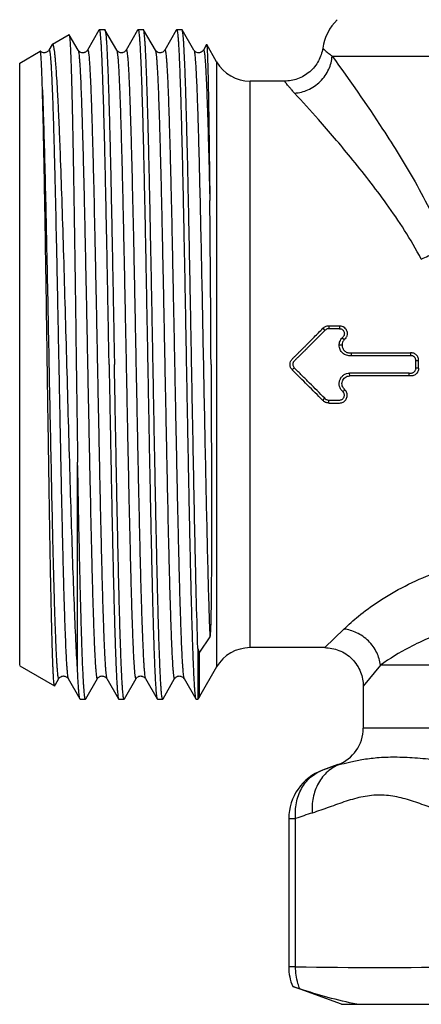
# Model space of a CAD drawing. Units: millimetres. Extents: x 0 to 297, y 0 to 210.
# Drawn here: x 80 to 96, y 82 to 120 of the extents above; entities that cross this region are included whole.
import ezdxf

# ---------------------------------------------------------------- set-up
doc = ezdxf.new("R2010")
doc.units = ezdxf.units.MM
doc.header["$LTSCALE"] = 16.335
doc.layers.get('0').update_dxf_attribs({"linetype": 'CONTINUOUS'})

msp = doc.modelspace()

# ---------------------------------------------------------------- linework, layer by layer
at = {"color": 7, "linetype": 'Continuous'}
for p, q in [((83.206, 119.448), (82.762, 118.678)), ((83.218, 119.469), (83.206, 119.448)), ((83.226, 119.475), (83.218, 119.469)), ((83.226, 119.475), (83.433, 119.475)), ((83.433, 119.475), (83.44, 119.469)), ((83.897, 118.678), (83.44, 119.469)), ((84.706, 119.448), (84.262, 118.678)), ((84.718, 119.469), (84.706, 119.448)), ((84.718, 119.469), (84.726, 119.475)), ((84.726, 119.475), (84.933, 119.475)), ((84.94, 119.469), (84.933, 119.475)), ((85.397, 118.678), (84.94, 119.469)), ((86.206, 119.448), (85.762, 118.678)), ((86.218, 119.469), (86.206, 119.448)), ((86.218, 119.469), (86.226, 119.475)), ((86.226, 119.475), (86.433, 119.475)), ((86.44, 119.469), (86.433, 119.475)), ((86.897, 118.678), (86.44, 119.469)), ((81.4, 118.91), (82.044, 119.282)), ((82.397, 118.678), (82.05, 119.279)), ((80.127, 118.175), (80.927, 118.637)), ((80.93, 118.637), (80.927, 118.637)), ((81.388, 118.897), (81.262, 118.678)), ((81.262, 118.678), (81.262, 118.678)), ((82.397, 118.678), (82.397, 118.678)), ((82.762, 118.678), (82.762, 118.678)), ((83.897, 118.678), (83.897, 118.678)), ((84.262, 118.678), (84.262, 118.678)), ((85.397, 118.678), (85.397, 118.678)), ((85.762, 118.678), (85.762, 118.678)), ((86.897, 118.678), (86.897, 118.678)), ((87.388, 118.897), (87.262, 118.678)), ((87.262, 118.678), (87.262, 118.678)), ((87.388, 118.897), (87.392, 118.897)), ((87.779, 118.225), (87.392, 118.897)), ((80.127, 94.776), (80.127, 118.175)), ((87.779, 118.225), (87.779, 94.725)), ((92.265, 118.447), (119.377, 118.447)), ((89.078, 95.475), (89.078, 117.475)), ((90.417, 117.475), (89.078, 117.475)), ((91.906, 107.876), (91.984, 107.793)), ((92.132, 107.975), (92.132, 107.86)), ((92.132, 107.975), (92.555, 107.975)), ((92.555, 107.975), (92.553, 107.86)), ((92.655, 107.505), (92.739, 107.437)), ((92.649, 107.227), (92.539, 107.224)), ((93.001, 106.923), (95.311, 106.924)), ((93.001, 106.923), (93.001, 106.813)), ((95.311, 106.924), (95.311, 106.813)), ((90.718, 106.262), (90.796, 106.34)), ((95.518, 106.328), (95.518, 106.61)), ((95.627, 106.61), (95.518, 106.61)), ((95.627, 106.327), (95.518, 106.328)), ((95.627, 106.328), (95.627, 106.611)), ((92.947, 106.027), (92.945, 106.138)), ((95.264, 106.138), (92.945, 106.138)), ((95.264, 106.027), (92.947, 106.027)), ((95.264, 106.027), (95.264, 106.138)), ((91.901, 105.078), (91.978, 105.161)), ((92.679, 105.416), (92.761, 105.487)), ((92.131, 104.975), (92.131, 105.091)), ((82.378, 94.544), (82.378, 102.678)), ((91.977, 95.475), (92.725, 96.199)), ((87.514, 95.9), (87.115, 95.302)), ((87.049, 95.448), (87.049, 93.475)), ((87.115, 93.575), (87.115, 95.302)), ((91.977, 95.475), (89.078, 95.475)), ((80.127, 94.775), (81.482, 93.993)), ((87.779, 94.725), (87.115, 93.575)), ((94.143, 94.797), (93.477, 93.975)), ((117.777, 94.797), (94.143, 94.797)), ((81.516, 94.045), (81.647, 94.272)), ((81.647, 94.272), (81.647, 94.272)), ((82.012, 94.272), (82.012, 94.272)), ((82.012, 94.272), (82.468, 93.482)), ((82.697, 93.494), (83.147, 94.272)), ((83.147, 94.272), (83.147, 94.272)), ((83.512, 94.272), (83.512, 94.272)), ((83.512, 94.272), (83.968, 93.482)), ((84.197, 93.494), (84.647, 94.272)), ((84.647, 94.272), (84.647, 94.272)), ((85.012, 94.272), (85.012, 94.272)), ((85.012, 94.272), (85.468, 93.482)), ((85.697, 93.494), (86.147, 94.272)), ((86.147, 94.272), (86.147, 94.272)), ((86.512, 94.272), (86.512, 94.272)), ((86.512, 94.272), (86.968, 93.482)), ((81.488, 93.997), (81.482, 93.993)), ((81.488, 93.997), (81.516, 94.045)), ((93.477, 93.975), (93.477, 92.343)), ((82.476, 93.475), (82.468, 93.482)), ((82.476, 93.475), (82.683, 93.475)), ((82.69, 93.482), (82.683, 93.475)), ((82.69, 93.482), (82.697, 93.494)), ((83.976, 93.475), (84.183, 93.475)), ((84.19, 93.482), (84.183, 93.475)), ((84.19, 93.482), (84.197, 93.494)), ((85.468, 93.482), (85.476, 93.475)), ((85.476, 93.475), (85.683, 93.475)), ((85.69, 93.482), (85.697, 93.494)), ((86.968, 93.482), (86.976, 93.475)), ((86.976, 93.475), (87.049, 93.475)), ((87.115, 93.575), (87.049, 93.475)), ((117.777, 92.343), (93.477, 92.343)), ((92.49, 90.934), (91.895, 90.717)), ((92.49, 90.934), (92.543, 90.934)), ((92.494, 90.919), (92.543, 90.934)), ((90.579, 88.838), (90.847, 88.838)), ((90.579, 88.838), (90.579, 83.085)), ((90.847, 83.086), (90.847, 88.838)), ((90.847, 83.085), (90.579, 83.085)), ((92.627, 81.625), (90.733, 82.315)), ((90.733, 82.315), (91.012, 82.223)), ((92.627, 81.625), (118.627, 81.625))]:
    msp.add_line(p, q, dxfattribs=at)
for centre, radius, start, end in [((93.877, 118.447), 2, 135, 171.3163), ((89.078, 118.975), 1.5, 210, 270), ((-951.085, 101.984), 1038.655, 0.247751, 0.599096), ((89.078, 93.975), 1.5, 90, 150), ((91.977, 92.343), 1.5, 290, 360), ((92.579, 88.838), 2, 110.0014, 179.9986), ((96.343, 78.501), 13.001, 107.9958, 110.0101), ((95.993, 79.561), 11.885, 107.1209, 107.9684), ((95.292, 76.662), 12.962, 107.0476, 110.0574), ((92.578, 83.085), 2, 179.9988, 202.6704), ((94.109, 257.434), 174.379, 268.92813, 271.07187)]:
    msp.add_arc(centre, radius, start, end, dxfattribs=at)
for points, knots in [([(83.601, 106.475), (83.585, 107.321), (83.562, 108.579), (83.531, 110.237), (83.508, 111.434), (83.484, 112.584), (83.461, 113.675), (83.438, 114.696), (83.415, 115.638), (83.391, 116.492), (83.368, 117.25), (83.348, 117.817), (83.332, 118.218), (83.32, 118.476), (83.309, 118.706), (83.297, 118.906), (83.286, 119.076), (83.274, 119.215), (83.263, 119.325), (83.252, 119.403), (83.242, 119.449), (83.234, 119.47), (83.228, 119.475), (83.226, 119.475)], [0, 0, 0, 0, 0.194942, 0.290058, 0.382381, 0.47103, 0.555141, 0.633908, 0.706575, 0.772439, 0.83087, 0.881305, 0.903371, 0.923261, 0.940932, 0.956341, 0.969449, 0.98023, 0.988663, 0.994732, 0.998449, 0.999458, 1, 1, 1, 1]), ([(83.44, 119.469), (83.443, 119.465), (83.447, 119.453), (83.456, 119.42), (83.465, 119.359), (83.476, 119.265), (83.487, 119.14), (83.499, 118.987), (83.51, 118.804), (83.521, 118.594), (83.537, 118.257), (83.557, 117.769), (83.58, 117.106), (83.602, 116.345), (83.625, 115.493), (83.648, 114.557), (83.671, 113.547), (83.693, 112.471), (83.724, 110.935), (83.763, 108.93), (83.792, 107.304), (83.808, 106.475)], [0, 0, 0, 0, 0.001143, 0.002832, 0.007896, 0.015231, 0.024831, 0.036676, 0.050742, 0.067001, 0.085413, 0.128526, 0.179688, 0.238429, 0.304205, 0.376411, 0.454379, 0.537389, 0.624676, 0.808805, 1, 1, 1, 1]), ([(84.726, 119.475), (84.728, 119.475), (84.734, 119.47), (84.742, 119.449), (84.752, 119.403), (84.763, 119.325), (84.774, 119.215), (84.786, 119.076), (84.797, 118.906), (84.809, 118.706), (84.82, 118.476), (84.832, 118.218), (84.848, 117.817), (84.868, 117.25), (84.891, 116.492), (84.915, 115.638), (84.938, 114.696), (84.961, 113.675), (84.984, 112.584), (85.008, 111.434), (85.031, 110.237), (85.062, 108.579), (85.085, 107.321), (85.101, 106.475)], [0, 0, 0, 0, 0.000542, 0.001551, 0.005269, 0.011337, 0.019769, 0.030551, 0.043658, 0.059066, 0.076737, 0.096627, 0.118692, 0.169128, 0.227559, 0.293422, 0.366087, 0.444852, 0.528963, 0.617614, 0.709939, 0.805057, 1, 1, 1, 1]), ([(85.308, 106.475), (85.292, 107.304), (85.263, 108.93), (85.224, 110.935), (85.193, 112.471), (85.171, 113.547), (85.148, 114.557), (85.125, 115.493), (85.102, 116.345), (85.08, 117.106), (85.057, 117.769), (85.037, 118.257), (85.021, 118.594), (85.01, 118.804), (84.999, 118.987), (84.987, 119.14), (84.976, 119.265), (84.965, 119.359), (84.956, 119.42), (84.947, 119.453), (84.943, 119.465), (84.94, 119.469)], [0, 0, 0, 0, 0.191193, 0.375324, 0.462613, 0.545622, 0.62359, 0.695796, 0.761571, 0.820311, 0.871474, 0.914587, 0.932999, 0.949257, 0.963323, 0.975168, 0.984768, 0.992103, 0.997168, 0.998857, 1, 1, 1, 1]), ([(86.226, 119.475), (86.228, 119.475), (86.234, 119.47), (86.242, 119.449), (86.252, 119.403), (86.263, 119.325), (86.274, 119.215), (86.286, 119.076), (86.297, 118.906), (86.309, 118.706), (86.32, 118.476), (86.332, 118.218), (86.348, 117.817), (86.368, 117.25), (86.391, 116.492), (86.415, 115.638), (86.438, 114.696), (86.461, 113.675), (86.484, 112.584), (86.508, 111.434), (86.531, 110.237), (86.562, 108.579), (86.585, 107.321), (86.601, 106.475)], [0, 0, 0, 0, 0.000542, 0.001551, 0.005269, 0.011338, 0.01977, 0.030552, 0.04366, 0.059068, 0.07674, 0.09663, 0.118695, 0.169131, 0.227561, 0.293425, 0.366091, 0.444858, 0.528969, 0.617619, 0.709944, 0.80506, 1, 1, 1, 1]), ([(86.808, 106.475), (86.792, 107.304), (86.763, 108.93), (86.724, 110.935), (86.693, 112.471), (86.671, 113.547), (86.648, 114.557), (86.625, 115.493), (86.602, 116.345), (86.58, 117.106), (86.557, 117.769), (86.537, 118.257), (86.521, 118.594), (86.51, 118.804), (86.499, 118.987), (86.487, 119.14), (86.476, 119.265), (86.465, 119.359), (86.456, 119.42), (86.447, 119.453), (86.443, 119.465), (86.44, 119.469)], [0, 0, 0, 0, 0.191194, 0.375322, 0.462609, 0.545618, 0.623585, 0.695792, 0.761569, 0.820311, 0.871473, 0.914586, 0.932998, 0.949256, 0.963322, 0.975168, 0.984768, 0.992102, 0.997168, 0.998857, 1, 1, 1, 1]), ([(82.044, 119.282), (82.045, 119.283), (82.048, 119.283), (82.049, 119.28), (82.05, 119.279)], [0, 0, 0, 0, 0.396031, 1, 1, 1, 1]), ([(82.05, 119.279), (82.052, 119.275), (82.056, 119.261), (82.061, 119.236), (82.066, 119.201), (82.071, 119.154), (82.076, 119.098), (82.083, 119.001), (82.092, 118.854), (82.102, 118.647), (82.113, 118.4), (82.123, 118.112), (82.133, 117.786), (82.143, 117.423), (82.157, 116.866), (82.175, 116.087), (82.195, 115.059), (82.216, 113.916), (82.236, 112.675), (82.256, 111.351), (82.277, 109.962), (82.304, 108.034), (82.337, 105.6), (82.364, 103.647), (82.378, 102.678)], [0, 0, 0, 0, 0.000915, 0.00245, 0.004617, 0.007419, 0.010853, 0.014918, 0.024931, 0.037428, 0.052363, 0.06969, 0.089351, 0.111276, 0.135397, 0.189887, 0.252097, 0.321201, 0.396282, 0.476353, 0.56036, 0.647201, 0.824818, 1, 1, 1, 1]), ([(81.262, 118.678), (81.253, 118.663), (81.232, 118.636), (81.189, 118.605), (81.148, 118.586), (81.109, 118.577), (81.067, 118.574), (81.018, 118.583), (80.968, 118.605), (80.941, 118.626), (80.93, 118.637)], [0, 0, 0, 0, 0.140625, 0.261392, 0.412347, 0.492564, 0.573575, 0.733674, 0.879603, 1, 1, 1, 1]), ([(81.01, 117.142), (81.007, 117.254), (81, 117.465), (80.989, 117.761), (80.979, 118.014), (80.971, 118.199), (80.963, 118.324), (80.959, 118.402), (80.954, 118.469), (80.949, 118.524), (80.944, 118.568), (80.94, 118.602), (80.935, 118.623), (80.932, 118.634), (80.93, 118.637)], [0, 0, 0, 0, 0.224872, 0.422557, 0.592133, 0.732852, 0.79225, 0.84427, 0.888865, 0.925998, 0.955653, 0.977825, 0.992541, 1, 1, 1, 1]), ([(81.262, 118.678), (81.263, 118.681), (81.266, 118.685), (81.271, 118.686), (81.274, 118.684), (81.277, 118.68), (81.281, 118.672), (81.286, 118.658), (81.292, 118.635), (81.298, 118.604), (81.303, 118.567), (81.312, 118.502), (81.322, 118.403), (81.333, 118.263), (81.345, 118.094), (81.356, 117.898), (81.368, 117.674), (81.38, 117.422), (81.391, 117.145), (81.407, 116.724), (81.427, 116.138), (81.45, 115.366), (81.474, 114.509), (81.506, 113.219), (81.545, 111.461), (81.591, 109.224), (81.637, 106.882), (81.683, 104.524), (81.722, 102.591), (81.753, 101.104), (81.777, 100.059), (81.8, 99.077), (81.823, 98.165), (81.846, 97.334), (81.87, 96.59), (81.893, 95.942), (81.913, 95.464), (81.929, 95.134), (81.941, 94.927), (81.952, 94.748), (81.964, 94.597), (81.975, 94.475), (81.986, 94.381), (81.996, 94.321), (82.005, 94.288), (82.009, 94.277), (82.012, 94.272)], [0, 0, 0, 0, 0.000355, 0.000476, 0.000609, 0.000787, 0.001027, 0.00171, 0.002681, 0.003945, 0.005502, 0.007355, 0.011942, 0.017702, 0.024621, 0.032682, 0.041868, 0.052158, 0.063525, 0.075944, 0.103815, 0.135501, 0.170699, 0.209071, 0.293831, 0.386527, 0.483598, 0.581317, 0.675929, 0.720927, 0.763802, 0.804143, 0.841561, 0.875696, 0.906221, 0.932841, 0.955303, 0.964905, 0.973391, 0.98074, 0.986935, 0.991964, 0.995816, 0.998488, 0.999386, 1, 1, 1, 1]), ([(81.4, 118.91), (81.399, 118.91), (81.394, 118.906), (81.39, 118.901), (81.388, 118.897)], [0, 0, 0, 0, 0.200486, 1, 1, 1, 1]), ([(82.378, 94.544), (82.355, 94.896), (82.311, 95.7), (82.253, 97.045), (82.194, 98.651), (82.135, 100.474), (82.076, 102.463), (82.016, 104.56), (81.956, 106.707), (81.896, 108.84), (81.835, 110.899), (81.775, 112.822), (81.723, 114.314), (81.681, 115.398), (81.65, 116.114), (81.619, 116.756), (81.589, 117.321), (81.562, 117.742), (81.541, 118.036), (81.525, 118.224), (81.51, 118.389), (81.495, 118.532), (81.479, 118.653), (81.466, 118.738), (81.455, 118.795), (81.447, 118.829), (81.44, 118.857), (81.432, 118.879), (81.424, 118.896), (81.417, 118.907), (81.408, 118.913), (81.402, 118.912), (81.4, 118.91)], [0, 0, 0, 0, 0.043314, 0.098965, 0.16543, 0.240861, 0.32314, 0.409935, 0.498765, 0.587068, 0.67228, 0.751902, 0.823582, 0.855766, 0.885183, 0.911612, 0.934852, 0.954726, 0.963354, 0.971086, 0.977906, 0.983805, 0.988772, 0.992799, 0.994459, 0.995884, 0.997076, 0.998038, 0.998776, 0.999306, 0.999673, 1, 1, 1, 1]), ([(82.762, 118.678), (82.757, 118.67), (82.743, 118.649), (82.708, 118.616), (82.663, 118.591), (82.616, 118.577), (82.544, 118.572), (82.466, 118.6), (82.416, 118.65), (82.401, 118.671), (82.396, 118.679)], [0, 0, 0, 0, 0.065289, 0.173165, 0.32906, 0.416752, 0.505933, 0.82738, 0.937729, 1, 1, 1, 1]), ([(82.397, 118.678), (82.399, 118.674), (82.404, 118.662), (82.412, 118.629), (82.422, 118.569), (82.434, 118.476), (82.445, 118.354), (82.456, 118.203), (82.468, 118.023), (82.48, 117.816), (82.496, 117.486), (82.516, 117.008), (82.539, 116.36), (82.562, 115.616), (82.585, 114.785), (82.609, 113.873), (82.632, 112.89), (82.655, 111.845), (82.687, 110.359), (82.726, 108.425), (82.772, 106.067), (82.818, 103.725), (82.864, 101.488), (82.903, 99.73), (82.935, 98.44), (82.958, 97.583), (82.978, 96.921), (82.994, 96.436), (83.006, 96.108), (83.017, 95.805), (83.029, 95.527), (83.041, 95.276), (83.055, 94.996), (83.07, 94.753), (83.087, 94.547), (83.097, 94.448), (83.105, 94.384), (83.111, 94.346), (83.117, 94.316), (83.122, 94.293), (83.127, 94.278), (83.132, 94.27), (83.135, 94.267), (83.138, 94.265), (83.143, 94.266), (83.145, 94.27), (83.147, 94.272)], [0, 0, 0, 0, 0.000615, 0.001514, 0.004188, 0.008044, 0.013075, 0.019272, 0.026624, 0.035113, 0.044717, 0.067185, 0.09381, 0.124341, 0.158482, 0.195905, 0.236251, 0.279131, 0.324134, 0.418754, 0.516477, 0.61355, 0.706244, 0.790999, 0.829367, 0.86456, 0.896241, 0.910667, 0.924105, 0.936519, 0.947883, 0.958168, 0.96735, 0.982321, 0.988076, 0.992658, 0.994508, 0.996064, 0.997325, 0.998293, 0.998974, 0.999212, 0.99939, 0.999522, 0.999643, 1, 1, 1, 1]), ([(82.762, 118.678), (82.763, 118.681), (82.766, 118.685), (82.771, 118.686), (82.774, 118.684), (82.777, 118.68), (82.781, 118.672), (82.786, 118.658), (82.792, 118.635), (82.798, 118.604), (82.803, 118.567), (82.812, 118.502), (82.822, 118.403), (82.833, 118.263), (82.845, 118.094), (82.856, 117.898), (82.868, 117.674), (82.88, 117.422), (82.891, 117.145), (82.907, 116.724), (82.927, 116.138), (82.95, 115.366), (82.974, 114.509), (83.006, 113.219), (83.045, 111.461), (83.091, 109.224), (83.137, 106.882), (83.183, 104.524), (83.222, 102.591), (83.253, 101.104), (83.277, 100.059), (83.3, 99.077), (83.323, 98.165), (83.346, 97.334), (83.37, 96.59), (83.393, 95.942), (83.413, 95.464), (83.429, 95.134), (83.441, 94.927), (83.452, 94.748), (83.464, 94.597), (83.475, 94.475), (83.486, 94.381), (83.496, 94.321), (83.505, 94.288), (83.509, 94.277), (83.512, 94.272)], [0, 0, 0, 0, 0.000355, 0.000476, 0.000609, 0.000788, 0.001027, 0.001711, 0.002682, 0.003944, 0.005502, 0.007354, 0.011943, 0.017702, 0.02462, 0.032682, 0.041869, 0.052157, 0.063525, 0.075945, 0.103814, 0.135501, 0.170699, 0.20907, 0.293831, 0.386527, 0.483598, 0.581317, 0.675929, 0.720927, 0.763802, 0.804143, 0.841561, 0.875697, 0.90622, 0.932841, 0.955302, 0.964905, 0.97339, 0.980739, 0.986935, 0.991963, 0.995815, 0.998488, 0.999386, 1, 1, 1, 1]), ([(84.262, 118.678), (84.257, 118.67), (84.243, 118.649), (84.208, 118.616), (84.163, 118.591), (84.116, 118.577), (84.044, 118.572), (83.966, 118.6), (83.916, 118.65), (83.901, 118.671), (83.896, 118.679)], [0, 0, 0, 0, 0.065289, 0.173165, 0.32906, 0.416752, 0.505933, 0.82738, 0.937729, 1, 1, 1, 1]), ([(83.897, 118.678), (83.899, 118.674), (83.904, 118.662), (83.912, 118.629), (83.922, 118.569), (83.934, 118.476), (83.945, 118.354), (83.956, 118.203), (83.968, 118.023), (83.98, 117.816), (83.996, 117.486), (84.016, 117.008), (84.039, 116.36), (84.062, 115.616), (84.085, 114.785), (84.109, 113.873), (84.132, 112.89), (84.155, 111.845), (84.187, 110.359), (84.226, 108.425), (84.272, 106.067), (84.318, 103.725), (84.364, 101.488), (84.403, 99.73), (84.435, 98.44), (84.458, 97.583), (84.478, 96.921), (84.494, 96.436), (84.506, 96.108), (84.517, 95.805), (84.529, 95.527), (84.541, 95.276), (84.555, 94.996), (84.57, 94.753), (84.587, 94.547), (84.597, 94.448), (84.605, 94.384), (84.611, 94.346), (84.617, 94.316), (84.622, 94.293), (84.627, 94.278), (84.632, 94.27), (84.635, 94.267), (84.638, 94.265), (84.643, 94.266), (84.645, 94.27), (84.647, 94.272)], [0, 0, 0, 0, 0.000615, 0.001514, 0.004189, 0.008044, 0.013074, 0.019273, 0.026625, 0.035112, 0.044717, 0.067185, 0.093811, 0.124341, 0.158482, 0.195905, 0.236252, 0.279132, 0.324134, 0.418754, 0.516478, 0.613551, 0.706245, 0.791, 0.829367, 0.864561, 0.896241, 0.910668, 0.924105, 0.93652, 0.947884, 0.958169, 0.96735, 0.982322, 0.988076, 0.992659, 0.994509, 0.996065, 0.997325, 0.998293, 0.998974, 0.999212, 0.99939, 0.999522, 0.999643, 1, 1, 1, 1]), ([(84.262, 118.678), (84.263, 118.681), (84.266, 118.685), (84.271, 118.686), (84.274, 118.684), (84.277, 118.68), (84.281, 118.672), (84.286, 118.658), (84.292, 118.635), (84.298, 118.604), (84.303, 118.567), (84.312, 118.502), (84.322, 118.403), (84.333, 118.263), (84.345, 118.094), (84.356, 117.898), (84.368, 117.674), (84.38, 117.422), (84.391, 117.145), (84.407, 116.724), (84.427, 116.138), (84.45, 115.366), (84.474, 114.509), (84.506, 113.219), (84.545, 111.461), (84.591, 109.224), (84.637, 106.882), (84.683, 104.524), (84.722, 102.591), (84.753, 101.104), (84.777, 100.059), (84.8, 99.077), (84.823, 98.165), (84.846, 97.334), (84.87, 96.59), (84.893, 95.942), (84.913, 95.464), (84.929, 95.134), (84.941, 94.927), (84.952, 94.748), (84.964, 94.597), (84.975, 94.475), (84.986, 94.381), (84.996, 94.321), (85.005, 94.288), (85.009, 94.277), (85.012, 94.272)], [0, 0, 0, 0, 0.000355, 0.000476, 0.000609, 0.000787, 0.001026, 0.00171, 0.00268, 0.003944, 0.005502, 0.007354, 0.011942, 0.017701, 0.02462, 0.032682, 0.041868, 0.052157, 0.063525, 0.075943, 0.103814, 0.1355, 0.170699, 0.20907, 0.293831, 0.386526, 0.483598, 0.581317, 0.675929, 0.720927, 0.763802, 0.804143, 0.841561, 0.875697, 0.906221, 0.932841, 0.955303, 0.964905, 0.97339, 0.98074, 0.986935, 0.991963, 0.995816, 0.998489, 0.999386, 1, 1, 1, 1]), ([(85.762, 118.678), (85.757, 118.67), (85.743, 118.649), (85.708, 118.616), (85.663, 118.591), (85.616, 118.577), (85.544, 118.572), (85.466, 118.6), (85.416, 118.65), (85.401, 118.671), (85.396, 118.679)], [0, 0, 0, 0, 0.065289, 0.173165, 0.32906, 0.416752, 0.505933, 0.82738, 0.937729, 1, 1, 1, 1]), ([(85.397, 118.678), (85.399, 118.674), (85.404, 118.662), (85.412, 118.629), (85.422, 118.569), (85.434, 118.476), (85.445, 118.354), (85.456, 118.203), (85.468, 118.023), (85.48, 117.816), (85.496, 117.486), (85.516, 117.008), (85.539, 116.36), (85.562, 115.616), (85.585, 114.785), (85.609, 113.873), (85.632, 112.89), (85.655, 111.845), (85.687, 110.359), (85.726, 108.425), (85.772, 106.067), (85.818, 103.725), (85.864, 101.488), (85.903, 99.73), (85.935, 98.44), (85.958, 97.583), (85.978, 96.921), (85.994, 96.436), (86.006, 96.108), (86.017, 95.805), (86.029, 95.527), (86.041, 95.276), (86.055, 94.996), (86.07, 94.753), (86.087, 94.547), (86.097, 94.448), (86.105, 94.384), (86.111, 94.346), (86.117, 94.316), (86.122, 94.293), (86.127, 94.278), (86.132, 94.27), (86.135, 94.267), (86.138, 94.265), (86.143, 94.266), (86.145, 94.27), (86.147, 94.272)], [0, 0, 0, 0, 0.000615, 0.001515, 0.00419, 0.008044, 0.013075, 0.019273, 0.026625, 0.035113, 0.044718, 0.067185, 0.093812, 0.124341, 0.158482, 0.195906, 0.236251, 0.279132, 0.324134, 0.418754, 0.516477, 0.613551, 0.706245, 0.790999, 0.829367, 0.86456, 0.896241, 0.910667, 0.924104, 0.936519, 0.947883, 0.958167, 0.96735, 0.98232, 0.988075, 0.992659, 0.994509, 0.996063, 0.997324, 0.998292, 0.998973, 0.999212, 0.999389, 0.999522, 0.999643, 1, 1, 1, 1]), ([(85.762, 118.678), (85.763, 118.681), (85.766, 118.685), (85.771, 118.686), (85.774, 118.684), (85.777, 118.68), (85.781, 118.672), (85.786, 118.658), (85.792, 118.635), (85.798, 118.604), (85.803, 118.567), (85.812, 118.502), (85.822, 118.403), (85.833, 118.263), (85.845, 118.094), (85.856, 117.898), (85.868, 117.674), (85.88, 117.422), (85.891, 117.145), (85.907, 116.724), (85.927, 116.138), (85.95, 115.366), (85.974, 114.509), (86.006, 113.219), (86.045, 111.461), (86.091, 109.224), (86.137, 106.882), (86.183, 104.524), (86.222, 102.591), (86.253, 101.104), (86.277, 100.059), (86.3, 99.077), (86.323, 98.165), (86.346, 97.334), (86.37, 96.59), (86.393, 95.942), (86.413, 95.464), (86.429, 95.134), (86.441, 94.927), (86.452, 94.748), (86.464, 94.597), (86.475, 94.475), (86.486, 94.381), (86.496, 94.321), (86.505, 94.288), (86.509, 94.277), (86.512, 94.272)], [0, 0, 0, 0, 0.000355, 0.000476, 0.000609, 0.000787, 0.001027, 0.00171, 0.002681, 0.003945, 0.005502, 0.007355, 0.011942, 0.017702, 0.024621, 0.032682, 0.041868, 0.052158, 0.063525, 0.075944, 0.103815, 0.135501, 0.170699, 0.209071, 0.293831, 0.386527, 0.483598, 0.581317, 0.67593, 0.720927, 0.763802, 0.804144, 0.841561, 0.875696, 0.906222, 0.932841, 0.955303, 0.964905, 0.973391, 0.98074, 0.986935, 0.991963, 0.995816, 0.998489, 0.999386, 1, 1, 1, 1]), ([(87.262, 118.678), (87.257, 118.67), (87.243, 118.649), (87.208, 118.616), (87.163, 118.591), (87.116, 118.577), (87.044, 118.572), (86.966, 118.6), (86.916, 118.65), (86.901, 118.671), (86.896, 118.679)], [0, 0, 0, 0, 0.065289, 0.173165, 0.32906, 0.416752, 0.505933, 0.82738, 0.937729, 1, 1, 1, 1]), ([(86.897, 118.678), (86.902, 118.67), (86.909, 118.645), (86.918, 118.599), (86.927, 118.532), (86.936, 118.446), (86.946, 118.341), (86.96, 118.162), (86.976, 117.891), (86.995, 117.51), (87.014, 117.058), (87.033, 116.536), (87.052, 115.949), (87.071, 115.3), (87.098, 114.324), (87.13, 112.984), (87.168, 111.258), (87.206, 109.408), (87.244, 107.481), (87.282, 105.529), (87.32, 103.6), (87.369, 101.222), (87.418, 99.036), (87.472, 97.101), (87.499, 96.273), (87.514, 95.9)], [0, 0, 0, 0, 0.001245, 0.003329, 0.006268, 0.010064, 0.014713, 0.020206, 0.033699, 0.050459, 0.070378, 0.093328, 0.11916, 0.147706, 0.17878, 0.247689, 0.324095, 0.406011, 0.491306, 0.577759, 0.663122, 0.745173, 0.890942, 0.950869, 1, 1, 1, 1]), ([(87.262, 118.678), (87.264, 118.681), (87.27, 118.689), (87.278, 118.679), (87.282, 118.67), (87.288, 118.652), (87.294, 118.622), (87.302, 118.576), (87.31, 118.517), (87.318, 118.444), (87.325, 118.359), (87.333, 118.26), (87.341, 118.149), (87.349, 118.025), (87.36, 117.835), (87.373, 117.567), (87.389, 117.209), (87.404, 116.804), (87.42, 116.355), (87.436, 115.862), (87.457, 115.126), (87.484, 114.115), (87.504, 113.283), (87.514, 112.844)], [0, 0, 0, 0, 0.001787, 0.003515, 0.005063, 0.007136, 0.012912, 0.020897, 0.031101, 0.043525, 0.058163, 0.075001, 0.094018, 0.115196, 0.138514, 0.191477, 0.25267, 0.321839, 0.398681, 0.482851, 0.573992, 0.775633, 1, 1, 1, 1]), ([(87.392, 118.897), (87.394, 118.893), (87.396, 118.88), (87.4, 118.855), (87.404, 118.817), (87.407, 118.767), (87.411, 118.704), (87.416, 118.597), (87.423, 118.432), (87.43, 118.198), (87.438, 117.916), (87.445, 117.589), (87.453, 117.217), (87.461, 116.801), (87.471, 116.165), (87.484, 115.275), (87.499, 114.104), (87.509, 113.278), (87.514, 112.844)], [0, 0, 0, 0, 0.002202, 0.006414, 0.012664, 0.020957, 0.031288, 0.043647, 0.074402, 0.113121, 0.159648, 0.213808, 0.27539, 0.344149, 0.419821, 0.590622, 0.785089, 1, 1, 1, 1]), ([(91.9, 118.749), (91.874, 118.58), (91.789, 118.326), (91.592, 118.03), (91.4, 117.831), (91.174, 117.671), (90.852, 117.521), (90.588, 117.475), (90.417, 117.475)], [0, 0, 0, 0, 0.241451, 0.369681, 0.5, 0.630319, 0.758549, 1, 1, 1, 1]), ([(91.9, 118.749), (91.9, 118.749), (91.9, 118.748), (91.901, 118.747), (91.903, 118.746), (91.907, 118.743), (91.913, 118.737), (91.923, 118.729), (91.935, 118.718), (91.95, 118.705), (91.968, 118.69), (91.998, 118.664), (92.042, 118.627), (92.105, 118.575), (92.18, 118.514), (92.235, 118.47), (92.265, 118.447)], [0, 0, 0, 0, 0.00097, 0.003877, 0.008715, 0.015478, 0.034764, 0.061723, 0.096357, 0.138688, 0.188753, 0.246614, 0.386041, 0.55782, 0.762661, 1, 1, 1, 1]), ([(90.807, 117.01), (90.984, 117.022), (91.257, 117.09), (91.583, 117.272), (91.811, 117.457), (91.999, 117.682), (92.183, 118.002), (92.252, 118.272), (92.265, 118.447)], [0, 0, 0, 0, 0.239929, 0.369732, 0.502203, 0.634316, 0.763138, 1, 1, 1, 1]), ([(92.265, 118.447), (92.941, 117.519), (94.061, 115.92), (95.322, 113.882), (96.136, 112.376), (96.523, 111.554), (96.704, 111.126)], [0, 0, 0, 0, 0.401578, 0.682419, 0.837529, 1, 1, 1, 1]), ([(90.807, 117.01), (90.774, 117.046), (90.714, 117.113), (90.633, 117.207), (90.566, 117.287), (90.519, 117.345), (90.488, 117.384), (90.469, 117.408), (90.453, 117.428), (90.44, 117.445), (90.431, 117.457), (90.424, 117.466), (90.42, 117.471), (90.418, 117.473), (90.418, 117.474), (90.417, 117.475), (90.417, 117.475)], [0, 0, 0, 0, 0.238578, 0.443898, 0.615634, 0.754715, 0.812348, 0.862175, 0.904275, 0.938698, 0.965482, 0.984634, 0.991349, 0.996152, 0.999037, 1, 1, 1, 1]), ([(81.2, 106.475), (81.185, 107.548), (81.155, 109.615), (81.109, 112.529), (81.064, 115.013), (81.03, 116.501), (81.01, 117.142)], [0, 0, 0, 0, 0.30153, 0.581333, 0.819776, 1, 1, 1, 1]), ([(81.01, 117.142), (81.025, 116.764), (81.054, 115.92), (81.109, 113.933), (81.159, 111.68), (81.21, 109.222), (81.249, 107.229), (81.288, 105.215), (81.328, 103.236), (81.367, 101.347), (81.4, 99.853), (81.427, 98.742), (81.447, 97.985), (81.467, 97.287), (81.487, 96.653), (81.506, 96.087), (81.523, 95.66), (81.537, 95.356), (81.547, 95.156), (81.557, 94.976), (81.567, 94.816), (81.576, 94.676), (81.586, 94.556), (81.596, 94.458), (81.606, 94.38), (81.614, 94.328), (81.621, 94.297), (81.626, 94.282), (81.631, 94.272), (81.636, 94.265), (81.643, 94.266), (81.646, 94.27), (81.647, 94.272)], [0, 0, 0, 0, 0.049536, 0.110604, 0.260306, 0.344791, 0.432631, 0.521392, 0.608613, 0.691877, 0.768878, 0.804354, 0.837481, 0.86803, 0.895788, 0.920563, 0.942185, 0.951765, 0.960503, 0.968384, 0.975393, 0.981519, 0.986754, 0.991089, 0.994516, 0.997037, 0.997959, 0.998659, 0.999144, 0.999442, 0.999661, 1, 1, 1, 1]), ([(95.73, 110.568), (95.528, 110.947), (95.097, 111.675), (94.191, 113.002), (93.07, 114.438), (91.857, 115.853), (91.117, 116.672), (90.807, 117.01)], [0, 0, 0, 0, 0.158627, 0.31191, 0.592912, 0.830433, 1, 1, 1, 1]), ([(95.73, 110.568), (95.911, 110.641), (96.25, 110.805), (96.564, 111.013), (96.704, 111.126)], [0, 0, 0, 0, 0.52078, 1, 1, 1, 1]), ([(90.629, 106.475), (90.629, 106.515), (90.64, 106.577), (90.682, 106.646), (90.721, 106.691), (90.764, 106.734), (90.821, 106.79), (90.893, 106.859), (90.978, 106.944), (91.063, 107.028), (91.148, 107.112), (91.261, 107.225), (91.401, 107.367), (91.625, 107.594), (91.794, 107.764), (91.906, 107.876)], [0, 0, 0, 0, 0.062684, 0.093874, 0.125338, 0.156875, 0.188164, 0.25058, 0.313157, 0.375693, 0.438201, 0.500709, 0.625666, 0.750543, 1, 1, 1, 1]), ([(91.906, 107.876), (91.921, 107.891), (91.952, 107.92), (92.007, 107.953), (92.068, 107.973), (92.111, 107.975), (92.132, 107.975)], [0, 0, 0, 0, 0.249501, 0.499354, 0.749568, 1, 1, 1, 1]), ([(92.132, 107.86), (92.118, 107.86), (92.09, 107.858), (92.05, 107.845), (92.014, 107.823), (91.994, 107.803), (91.984, 107.793)], [0, 0, 0, 0, 0.250549, 0.500594, 0.750516, 1, 1, 1, 1]), ([(92.553, 107.86), (92.518, 107.86), (92.448, 107.86), (92.308, 107.86), (92.202, 107.86), (92.132, 107.86)], [0, 0, 0, 0, 0.249997, 0.500002, 1, 1, 1, 1]), ([(92.553, 107.86), (92.574, 107.86), (92.615, 107.854), (92.669, 107.823), (92.71, 107.778), (92.737, 107.722), (92.743, 107.661), (92.731, 107.6), (92.703, 107.557), (92.675, 107.528), (92.662, 107.512), (92.655, 107.505)], [0, 0, 0, 0, 0.125458, 0.250527, 0.375556, 0.500274, 0.625004, 0.749675, 0.874608, 0.937315, 1, 1, 1, 1]), ([(92.555, 107.975), (92.586, 107.975), (92.648, 107.966), (92.731, 107.922), (92.796, 107.855), (92.84, 107.773), (92.855, 107.681), (92.845, 107.604), (92.822, 107.546), (92.79, 107.494), (92.759, 107.46), (92.739, 107.437)], [0, 0, 0, 0, 0.125523, 0.250518, 0.375719, 0.500211, 0.624779, 0.750158, 0.812551, 0.874691, 1, 1, 1, 1]), ([(91.984, 107.793), (91.926, 107.735), (91.81, 107.619), (91.635, 107.444), (91.49, 107.298), (91.374, 107.182), (91.287, 107.094), (91.199, 107.007), (91.111, 106.92), (91.024, 106.833), (90.95, 106.761), (90.891, 106.703), (90.846, 106.66), (90.802, 106.617), (90.767, 106.579), (90.748, 106.542), (90.74, 106.511), (90.738, 106.48), (90.74, 106.439), (90.755, 106.388), (90.781, 106.355), (90.796, 106.34)], [0, 0, 0, 0, 0.12469, 0.249477, 0.374349, 0.436811, 0.499289, 0.56178, 0.624282, 0.686797, 0.749311, 0.780597, 0.811805, 0.843101, 0.874542, 0.89007, 0.90576, 0.921616, 0.93742, 0.968625, 1, 1, 1, 1]), ([(92.539, 107.224), (92.539, 107.276), (92.562, 107.38), (92.622, 107.465), (92.655, 107.505)], [0, 0, 0, 0, 0.499277, 1, 1, 1, 1]), ([(93.001, 106.813), (92.972, 106.813), (92.914, 106.811), (92.828, 106.826), (92.747, 106.861), (92.676, 106.913), (92.618, 106.979), (92.573, 107.054), (92.546, 107.137), (92.539, 107.195), (92.539, 107.224)], [0, 0, 0, 0, 0.125143, 0.250244, 0.37526, 0.500298, 0.625325, 0.750295, 0.875187, 1, 1, 1, 1]), ([(92.739, 107.437), (92.713, 107.407), (92.667, 107.344), (92.649, 107.266), (92.649, 107.227)], [0, 0, 0, 0, 0.500915, 1, 1, 1, 1]), ([(92.649, 107.227), (92.649, 107.205), (92.653, 107.161), (92.675, 107.099), (92.71, 107.042), (92.754, 106.993), (92.808, 106.954), (92.87, 106.93), (92.936, 106.922), (92.979, 106.923), (93.001, 106.923)], [0, 0, 0, 0, 0.124903, 0.24984, 0.374881, 0.499867, 0.624983, 0.749997, 0.87503, 1, 1, 1, 1]), ([(95.311, 106.813), (95.119, 106.812), (94.734, 106.813), (93.964, 106.813), (93.386, 106.813), (93.001, 106.813)], [0, 0, 0, 0, 0.25, 0.5, 1, 1, 1, 1]), ([(95.627, 106.611), (95.627, 106.632), (95.625, 106.674), (95.604, 106.755), (95.545, 106.844), (95.455, 106.903), (95.374, 106.922), (95.332, 106.924), (95.311, 106.924)], [0, 0, 0, 0, 0.125394, 0.250618, 0.499977, 0.74932, 0.874568, 1, 1, 1, 1]), ([(95.518, 106.61), (95.518, 106.637), (95.514, 106.679), (95.489, 106.728), (95.454, 106.771), (95.394, 106.81), (95.339, 106.813), (95.311, 106.813)], [0, 0, 0, 0, 0.249647, 0.375235, 0.500868, 0.750311, 1, 1, 1, 1]), ([(81.482, 93.993), (81.479, 93.994), (81.476, 94.002), (81.472, 94.015), (81.468, 94.037), (81.464, 94.065), (81.459, 94.101), (81.453, 94.163), (81.446, 94.26), (81.437, 94.397), (81.428, 94.563), (81.42, 94.758), (81.411, 94.981), (81.402, 95.231), (81.39, 95.617), (81.375, 96.164), (81.358, 96.892), (81.341, 97.712), (81.323, 98.615), (81.306, 99.594), (81.288, 100.638), (81.264, 102.132), (81.235, 104.084), (81.212, 105.668), (81.2, 106.475)], [0, 0, 0, 0, 0.000609, 0.001756, 0.003478, 0.005784, 0.008677, 0.012156, 0.020868, 0.031903, 0.045243, 0.060855, 0.078702, 0.098746, 0.12094, 0.171558, 0.230085, 0.295959, 0.368556, 0.447178, 0.531074, 0.619439, 0.806109, 1, 1, 1, 1]), ([(83.601, 106.475), (83.616, 105.647), (83.646, 104.02), (83.684, 102.016), (83.715, 100.48), (83.738, 99.404), (83.761, 98.394), (83.784, 97.458), (83.806, 96.606), (83.829, 95.845), (83.852, 95.182), (83.871, 94.694), (83.887, 94.357), (83.899, 94.146), (83.91, 93.964), (83.921, 93.81), (83.932, 93.686), (83.943, 93.591), (83.953, 93.531), (83.962, 93.498), (83.966, 93.486), (83.968, 93.482)], [0, 0, 0, 0, 0.191193, 0.375322, 0.462611, 0.54562, 0.623588, 0.695794, 0.76157, 0.820311, 0.871473, 0.914585, 0.932998, 0.949257, 0.963322, 0.975168, 0.984768, 0.992102, 0.997168, 0.998857, 1, 1, 1, 1]), ([(84.183, 93.475), (84.18, 93.475), (84.175, 93.481), (84.167, 93.502), (84.157, 93.548), (84.146, 93.626), (84.134, 93.735), (84.123, 93.875), (84.111, 94.045), (84.1, 94.245), (84.088, 94.475), (84.077, 94.733), (84.06, 95.133), (84.04, 95.701), (84.017, 96.458), (83.994, 97.312), (83.971, 98.255), (83.948, 99.276), (83.924, 100.367), (83.901, 101.516), (83.878, 102.714), (83.846, 104.372), (83.823, 105.63), (83.808, 106.475)], [0, 0, 0, 0, 0.000542, 0.001551, 0.005269, 0.011337, 0.019769, 0.030551, 0.043659, 0.059067, 0.076738, 0.096628, 0.118693, 0.169129, 0.227559, 0.293422, 0.366088, 0.444853, 0.528965, 0.617615, 0.70994, 0.805058, 1, 1, 1, 1]), ([(85.101, 106.475), (85.116, 105.647), (85.146, 104.02), (85.184, 102.016), (85.215, 100.48), (85.238, 99.404), (85.261, 98.394), (85.284, 97.458), (85.306, 96.606), (85.329, 95.845), (85.352, 95.182), (85.371, 94.694), (85.387, 94.357), (85.399, 94.146), (85.41, 93.964), (85.421, 93.81), (85.432, 93.686), (85.443, 93.591), (85.453, 93.531), (85.462, 93.498), (85.466, 93.486), (85.468, 93.482)], [0, 0, 0, 0, 0.191195, 0.375328, 0.462617, 0.545627, 0.623593, 0.695798, 0.761573, 0.820314, 0.871476, 0.914589, 0.933, 0.949259, 0.963325, 0.975169, 0.984769, 0.992103, 0.997168, 0.998857, 1, 1, 1, 1]), ([(85.683, 93.475), (85.68, 93.475), (85.675, 93.481), (85.667, 93.502), (85.657, 93.548), (85.646, 93.626), (85.634, 93.735), (85.623, 93.875), (85.611, 94.045), (85.6, 94.245), (85.588, 94.475), (85.577, 94.733), (85.56, 95.133), (85.54, 95.701), (85.517, 96.458), (85.494, 97.312), (85.471, 98.255), (85.448, 99.276), (85.424, 100.367), (85.401, 101.516), (85.378, 102.714), (85.346, 104.372), (85.323, 105.63), (85.308, 106.475)], [0, 0, 0, 0, 0.000542, 0.001551, 0.005269, 0.011337, 0.019769, 0.03055, 0.043658, 0.059066, 0.076736, 0.096626, 0.118692, 0.169127, 0.22756, 0.293424, 0.366091, 0.444856, 0.528967, 0.617616, 0.709941, 0.805058, 1, 1, 1, 1]), ([(86.601, 106.475), (86.616, 105.647), (86.646, 104.02), (86.684, 102.016), (86.715, 100.48), (86.738, 99.404), (86.761, 98.394), (86.784, 97.458), (86.806, 96.606), (86.829, 95.845), (86.852, 95.182), (86.871, 94.694), (86.887, 94.357), (86.899, 94.146), (86.91, 93.964), (86.921, 93.81), (86.932, 93.686), (86.943, 93.591), (86.953, 93.531), (86.962, 93.498), (86.966, 93.486), (86.968, 93.482)], [0, 0, 0, 0, 0.191194, 0.375326, 0.462615, 0.545624, 0.62359, 0.695796, 0.761572, 0.820314, 0.871477, 0.91459, 0.933001, 0.94926, 0.963325, 0.97517, 0.984769, 0.992103, 0.997168, 0.998857, 1, 1, 1, 1]), ([(87.049, 95.448), (87.025, 96.14), (86.982, 97.714), (86.924, 100.305), (86.866, 103.288), (86.828, 105.39), (86.808, 106.475)], [0, 0, 0, 0, 0.188296, 0.428302, 0.704739, 1, 1, 1, 1]), ([(87.561, 106.475), (87.563, 105.948), (87.568, 104.903), (87.573, 103.357), (87.576, 102.099), (87.577, 101.125), (87.577, 100.427), (87.577, 99.754), (87.576, 99.109), (87.574, 98.494), (87.571, 98.002), (87.568, 97.626), (87.565, 97.356), (87.562, 97.096), (87.558, 96.844), (87.554, 96.64), (87.55, 96.481), (87.547, 96.365), (87.544, 96.269), (87.541, 96.193), (87.538, 96.137), (87.535, 96.08), (87.532, 96.033), (87.529, 95.995), (87.526, 95.965), (87.523, 95.94), (87.52, 95.918), (87.517, 95.906), (87.514, 95.9)], [0, 0, 0, 0, 0.149573, 0.296478, 0.438277, 0.506527, 0.572638, 0.636345, 0.697398, 0.755563, 0.810631, 0.836948, 0.862428, 0.887062, 0.910845, 0.933789, 0.94496, 0.955943, 0.966762, 0.972123, 0.977463, 0.9828, 0.988167, 0.990885, 0.993654, 0.996536, 0.998087, 1, 1, 1, 1]), ([(90.717, 106.263), (90.69, 106.291), (90.646, 106.358), (90.629, 106.436), (90.629, 106.475)], [0, 0, 0, 0, 0.500059, 1, 1, 1, 1]), ([(91.978, 105.161), (91.781, 105.357), (91.486, 105.652), (91.092, 106.045), (90.894, 106.242), (90.796, 106.34)], [0, 0, 0, 0, 0.499581, 0.749728, 1, 1, 1, 1]), ([(95.627, 106.328), (95.627, 106.305), (95.623, 106.261), (95.601, 106.196), (95.565, 106.139), (95.518, 106.091), (95.462, 106.055), (95.398, 106.032), (95.331, 106.026), (95.286, 106.027), (95.264, 106.027)], [0, 0, 0, 0, 0.125138, 0.250153, 0.375235, 0.500198, 0.625219, 0.750175, 0.875089, 1, 1, 1, 1]), ([(95.264, 106.138), (95.279, 106.138), (95.309, 106.137), (95.355, 106.138), (95.399, 106.149), (95.44, 106.171), (95.473, 106.202), (95.499, 106.239), (95.515, 106.282), (95.518, 106.313), (95.518, 106.328)], [0, 0, 0, 0, 0.124774, 0.249929, 0.374609, 0.499762, 0.624724, 0.749957, 0.874805, 1, 1, 1, 1]), ([(91.901, 105.078), (91.704, 105.275), (91.31, 105.671), (90.914, 106.065), (90.717, 106.263)], [0, 0, 0, 0, 0.499501, 1, 1, 1, 1]), ([(92.686, 105.409), (92.673, 105.425), (92.645, 105.456), (92.593, 105.521), (92.547, 105.616), (92.533, 105.742), (92.556, 105.866), (92.618, 105.977), (92.708, 106.065), (92.82, 106.125), (92.904, 106.137), (92.945, 106.138)], [0, 0, 0, 0, 0.062557, 0.125162, 0.24991, 0.374719, 0.499628, 0.624615, 0.749754, 0.874864, 1, 1, 1, 1]), ([(92.761, 105.487), (92.741, 105.511), (92.698, 105.555), (92.656, 105.639), (92.644, 105.731), (92.66, 105.824), (92.705, 105.906), (92.771, 105.973), (92.854, 106.017), (92.916, 106.027), (92.947, 106.027)], [0, 0, 0, 0, 0.124704, 0.249233, 0.374074, 0.498913, 0.623847, 0.749344, 0.874532, 1, 1, 1, 1]), ([(91.978, 105.161), (91.989, 105.151), (92.009, 105.13), (92.045, 105.106), (92.087, 105.093), (92.116, 105.091), (92.131, 105.091)], [0, 0, 0, 0, 0.249567, 0.499414, 0.749609, 1, 1, 1, 1]), ([(92.131, 104.975), (92.177, 104.975), (92.248, 104.975), (92.342, 104.976), (92.412, 104.976), (92.483, 104.974), (92.576, 104.973), (92.695, 104.995), (92.784, 105.079), (92.83, 105.161), (92.849, 105.23), (92.852, 105.3), (92.839, 105.37), (92.808, 105.434), (92.777, 105.47), (92.761, 105.487)], [0, 0, 0, 0, 0.125197, 0.187819, 0.25042, 0.312963, 0.375585, 0.500469, 0.624995, 0.687377, 0.749726, 0.812288, 0.874843, 0.937345, 1, 1, 1, 1]), ([(92.131, 105.091), (92.166, 105.091), (92.238, 105.091), (92.328, 105.091), (92.4, 105.091), (92.453, 105.091), (92.507, 105.091), (92.561, 105.09), (92.615, 105.097), (92.664, 105.124), (92.702, 105.162), (92.729, 105.21), (92.742, 105.263), (92.741, 105.317), (92.722, 105.369), (92.698, 105.397), (92.686, 105.409)], [0, 0, 0, 0, 0.125007, 0.250014, 0.312562, 0.374971, 0.437387, 0.50041, 0.562629, 0.62523, 0.687967, 0.750207, 0.812564, 0.875191, 0.937385, 1, 1, 1, 1]), ([(92.131, 104.975), (92.109, 104.975), (92.065, 104.979), (92.003, 104.999), (91.947, 105.033), (91.916, 105.063), (91.901, 105.078)], [0, 0, 0, 0, 0.250438, 0.500664, 0.750508, 1, 1, 1, 1]), ([(82.683, 93.475), (82.681, 93.475), (82.676, 93.479), (82.67, 93.493), (82.662, 93.523), (82.653, 93.575), (82.643, 93.647), (82.634, 93.739), (82.625, 93.851), (82.615, 93.984), (82.602, 94.2), (82.586, 94.518), (82.567, 94.956), (82.548, 95.467), (82.53, 96.048), (82.511, 96.695), (82.492, 97.404), (82.473, 98.171), (82.447, 99.294), (82.415, 100.802), (82.391, 102.036), (82.378, 102.678)], [0, 0, 0, 0, 0.000587, 0.001572, 0.005082, 0.010761, 0.018633, 0.0287, 0.040953, 0.05537, 0.071933, 0.111395, 0.15909, 0.214725, 0.277942, 0.348349, 0.425495, 0.508898, 0.598018, 0.791147, 1, 1, 1, 1]), ([(92.725, 96.199), (92.904, 96.373), (93.33, 96.749), (94.441, 97.561), (95.457, 98.071), (96.21, 98.36)], [0, 0, 0, 0, 0.18179, 0.412757, 1, 1, 1, 1]), ([(94.143, 94.797), (94.123, 94.965), (94.046, 95.22), (93.862, 95.526), (93.68, 95.741), (93.462, 95.922), (93.152, 96.103), (92.894, 96.179), (92.725, 96.199)], [0, 0, 0, 0, 0.236733, 0.36584, 0.498342, 0.631105, 0.760938, 1, 1, 1, 1]), ([(97.006, 96.2), (96.687, 96.102), (96.095, 95.889), (95.128, 95.436), (94.501, 95.051), (94.143, 94.797)], [0, 0, 0, 0, 0.31305, 0.588249, 1, 1, 1, 1]), ([(87.049, 95.448), (87.051, 95.44), (87.054, 95.423), (87.06, 95.394), (87.066, 95.368), (87.072, 95.346), (87.078, 95.33), (87.083, 95.316), (87.089, 95.305), (87.094, 95.298), (87.099, 95.294), (87.108, 95.293), (87.113, 95.299), (87.115, 95.302)], [0, 0, 0, 0, 0.141846, 0.279998, 0.478848, 0.57357, 0.664201, 0.749508, 0.827391, 0.862684, 0.895341, 0.929375, 1, 1, 1, 1]), ([(91.977, 95.475), (92.164, 95.475), (92.456, 95.42), (92.805, 95.238), (93.045, 95.044), (93.239, 94.803), (93.421, 94.455), (93.477, 94.163), (93.477, 93.975)], [0, 0, 0, 0, 0.239475, 0.36845, 0.5, 0.63155, 0.760525, 1, 1, 1, 1]), ([(82.468, 93.482), (82.466, 93.486), (82.462, 93.497), (82.453, 93.529), (82.444, 93.588), (82.433, 93.679), (82.422, 93.798), (82.411, 93.946), (82.4, 94.121), (82.389, 94.324), (82.382, 94.468), (82.378, 94.544)], [0, 0, 0, 0, 0.013532, 0.033437, 0.092936, 0.178901, 0.291284, 0.42995, 0.59461, 0.78479, 1, 1, 1, 1]), ([(81.646, 94.272), (81.651, 94.28), (81.666, 94.3), (81.716, 94.351), (81.794, 94.379), (81.866, 94.373), (81.913, 94.359), (81.958, 94.335), (81.993, 94.302), (82.007, 94.281), (82.012, 94.273)], [0, 0, 0, 0, 0.062271, 0.17262, 0.494067, 0.583248, 0.67094, 0.826835, 0.934711, 1, 1, 1, 1]), ([(83.146, 94.272), (83.151, 94.28), (83.166, 94.3), (83.216, 94.351), (83.294, 94.379), (83.366, 94.373), (83.413, 94.359), (83.458, 94.335), (83.493, 94.302), (83.507, 94.281), (83.512, 94.273)], [0, 0, 0, 0, 0.062271, 0.17262, 0.494067, 0.583248, 0.67094, 0.826835, 0.934711, 1, 1, 1, 1]), ([(84.646, 94.272), (84.651, 94.28), (84.666, 94.3), (84.716, 94.351), (84.794, 94.379), (84.866, 94.373), (84.913, 94.359), (84.958, 94.335), (84.993, 94.302), (85.007, 94.281), (85.012, 94.273)], [0, 0, 0, 0, 0.062271, 0.17262, 0.494067, 0.583248, 0.67094, 0.826835, 0.934711, 1, 1, 1, 1]), ([(86.146, 94.272), (86.151, 94.28), (86.166, 94.3), (86.216, 94.351), (86.294, 94.379), (86.366, 94.373), (86.413, 94.359), (86.458, 94.335), (86.493, 94.302), (86.507, 94.281), (86.512, 94.273)], [0, 0, 0, 0, 0.062271, 0.17262, 0.494067, 0.583248, 0.67094, 0.826835, 0.934711, 1, 1, 1, 1]), ([(83.968, 93.482), (83.969, 93.481), (83.971, 93.478), (83.974, 93.475), (83.976, 93.475)], [0, 0, 0, 0, 0.336779, 1, 1, 1, 1]), ([(85.69, 93.482), (85.69, 93.481), (85.688, 93.478), (85.685, 93.475), (85.683, 93.475)], [0, 0, 0, 0, 0.336744, 1, 1, 1, 1]), ([(92.543, 90.934), (92.673, 90.966), (92.963, 91.04), (93.45, 91.141), (94.04, 91.217), (94.728, 91.241), (95.497, 91.207), (96.618, 91.099), (97.479, 90.99), (98.063, 90.934)], [0, 0, 0, 0, 0.072391, 0.161208, 0.26828, 0.392736, 0.532216, 0.683072, 1, 1, 1, 1]), ([(90.847, 88.838), (90.828, 89.042), (90.846, 89.449), (91.046, 90.012), (91.401, 90.462), (91.725, 90.655), (91.895, 90.717)], [0, 0, 0, 0, 0.266939, 0.522178, 0.765076, 1, 1, 1, 1]), ([(92.543, 90.934), (92.379, 90.871), (92.059, 90.676), (91.7, 90.222), (91.499, 89.657), (91.477, 89.252), (91.492, 89.054)], [0, 0, 0, 0, 0.228901, 0.478363, 0.740419, 1, 1, 1, 1]), ([(96.725, 89.054), (96.507, 89.121), (96.077, 89.273), (95.438, 89.509), (94.896, 89.665), (94.457, 89.736), (94.128, 89.755), (93.798, 89.74), (93.353, 89.673), (92.801, 89.517), (92.152, 89.278), (91.714, 89.122), (91.492, 89.054)], [0, 0, 0, 0, 0.125665, 0.251737, 0.375374, 0.436037, 0.496313, 0.55681, 0.618141, 0.743983, 0.872147, 1, 1, 1, 1]), ([(91.012, 82.223), (90.983, 82.293), (90.886, 82.571), (90.846, 82.868), (90.847, 83.085)], [0, 0, 0, 0, 0.258836, 1, 1, 1, 1]), ([(93.23, 81.625), (92.851, 81.701), (92.106, 81.881), (91.373, 82.103), (91.012, 82.223)], [0, 0, 0, 0, 0.503629, 1, 1, 1, 1])]:
    msp.add_open_spline(points, degree=3, knots=knots, dxfattribs=at)

doc.saveas('drawing.dxf')
